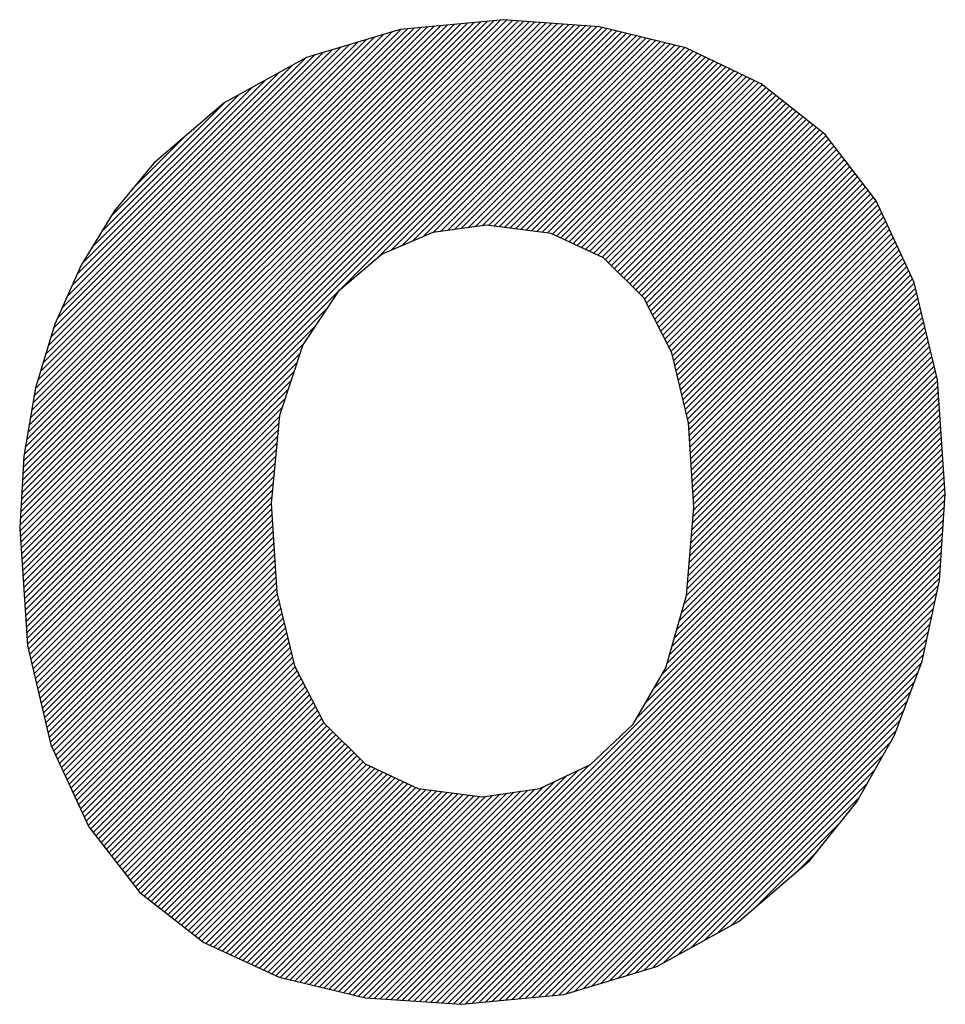
# Model space of a CAD drawing. Extents: x -743 to 1175, y -188 to 546.
# Drawn here: x 54 to 54, y 124 to 125 of the extents above; entities that cross this region are included whole.
import ezdxf

# ---------------------------------------------------------------- set-up
doc = ezdxf.new("R2010")
doc.units = 0
doc.header["$MEASUREMENT"] = 0
doc.layers.get('0').update_dxf_attribs({"linetype": 'CONTINUOUS'})

# ---------------------------------------------------------------- blocks, each defined once
blk = doc.blocks.new('ALZADO')
for p, q in [((3.572194810623131, -9.485690203463463), (3.681122650532707, -9.37676236355388)), ((3.572200301834982, -9.486990851367779), (3.682339922792146, -9.376851230410622)), ((3.572272186159687, -9.484306688810719), (3.679905378273268, -9.376673496697123)), ((3.572283455703328, -9.4882138366156), (3.68355719505157, -9.376940097267351)), ((3.572349561696242, -9.482923174157989), (3.678688106013844, -9.376584629840394)), ((3.572366609571688, -9.489436821863421), (3.684774467311001, -9.377028964124108)), ((3.572426937232784, -9.481539659505273), (3.677470833754398, -9.376495762983652)), ((3.572449763440048, -9.490659807111243), (3.685991739570454, -9.377117830980836)), ((3.57250431276934, -9.480156144852543), (3.676165267209825, -9.376495190412044)), ((3.572532917308394, -9.491882792359064), (3.687209011829879, -9.377206697837579)), ((3.572581688305888, -9.478772630199813), (3.674723190414291, -9.376631128091418)), ((3.572616071176753, -9.493105777606885), (3.688426284089317, -9.377295564694322)), ((3.572659063842444, -9.477389115547084), (3.673281113618764, -9.376767065770764)), ((3.57269922504512, -9.494328762854707), (3.689643556348756, -9.377384431551064)), ((3.572736439378986, -9.476005600894354), (3.671839036823229, -9.37690300345011)), ((3.572782378913473, -9.495551748102514), (3.69086082860818, -9.377473298407807)), ((3.572813814915541, -9.474622086241638), (3.670396960027695, -9.377038941129484)), ((3.572865532781833, -9.496774733350335), (3.692078100867619, -9.37756216526455)), ((3.572891190452097, -9.473238571588908), (3.668954883232175, -9.37717487880883)), ((3.572948686650179, -9.497997718598171), (3.693295373127043, -9.377651032121292)), ((3.572968565988646, -9.471855056936192), (3.667512806436633, -9.377310816488205)), ((3.573031840518539, -9.499220703845978), (3.694512645386482, -9.377739898978035)), ((3.573091569474933, -9.470425914333703), (3.666070729641099, -9.37744675416755)), ((3.573114994386899, -9.5004436890938), (3.69572991764592, -9.377828765834778)), ((3.573198148255244, -9.501666674341621), (3.696947189905345, -9.37791763269152)), ((3.573281302123604, -9.502889659589442), (3.698072801890007, -9.37809815982304)), ((3.573366217621526, -9.46884512707095), (3.664628652845579, -9.377582691846897)), ((3.573640865768098, -9.467264339808196), (3.663186576050038, -9.37771862952627)), ((3.573915513914685, -9.465683552545428), (3.661744499254503, -9.377854567205617)), ((3.574190162061271, -9.464102765282675), (3.660302422458983, -9.377990504884963)), ((3.574464810207857, -9.462521978019907), (3.658860345663442, -9.378126442564337)), ((3.676731657648361, -9.376441799495524), (3.654393850936458, -9.378547477650613)), ((3.697506293671267, -9.37795845001392), (3.676731657648361, -9.376441799495524)), ((3.716152729702628, -9.382556953499943), (3.697506293671267, -9.37795845001392)), ((3.574739458354443, -9.46094119075714), (3.657418268867907, -9.378262380243683)), ((3.57501410650103, -9.459360403494387), (3.65597619207238, -9.378398317923043)), ((3.575288754647616, -9.457779616231619), (3.654534115276846, -9.378534255602403)), ((3.575563402794209, -9.456198828968851), (3.652706025576364, -9.379056206186704)), ((3.576103542092625, -9.454352550554262), (3.650836344750161, -9.379619747896726)), ((3.57666923748765, -9.452480716043056), (3.648966663923943, -9.380183289606776)), ((3.654393850936458, -9.378547477650613), (3.634171611964746, -9.384642675810142)), ((3.649234516088406, -9.428242584740815), (3.699120549915307, -9.378356550913907)), ((3.652482140260901, -9.426301099684508), (3.700168297940621, -9.378614942004788)), ((3.654785318771616, -9.42530406028996), (3.701216045965943, -9.37887333309564)), ((3.657088497282331, -9.424307020895412), (3.70226379399125, -9.379131724186493)), ((3.659391675793046, -9.423309981500893), (3.703311542016564, -9.379390115277374)), ((3.661607766238696, -9.422400030171417), (3.704359290041879, -9.379648506368227)), ((3.663113523597247, -9.422200411929026), (3.705407038067179, -9.379906897459094)), ((3.664619280955819, -9.42200079368665), (3.706454786092507, -9.38016528854996)), ((3.577234932882689, -9.45060888153185), (3.64709698309774, -9.380746831316799)), ((3.577800628277707, -9.448737047020643), (3.645227302271522, -9.381310373026835)), ((3.578366323672739, -9.44686521250945), (3.643357621445318, -9.381873914736872)), ((3.578932019067764, -9.444993377998259), (3.641487940619115, -9.382437456446908)), ((3.666125038314384, -9.421801175444244), (3.707502534117815, -9.380423679640813)), ((3.667630795672935, -9.421601557201868), (3.708550282143122, -9.38068207073168)), ((3.669136553031507, -9.421401938959477), (3.709598030168436, -9.380940461822547)), ((3.670642310390065, -9.4212023207171), (3.710645778193744, -9.381198852913414)), ((3.672148067748623, -9.42100270247471), (3.711693526219051, -9.381457244004281)), ((3.673512908145639, -9.420944001193874), (3.712741274244379, -9.381715635095134)), ((3.674672913223475, -9.421090135232205), (3.71378902226968, -9.381974026186)), ((3.675832918301325, -9.421236269270537), (3.714836770294994, -9.382232417276867)), ((3.67699292337916, -9.421382403308868), (3.715884518320301, -9.38249080836772)), ((3.579497714462796, -9.443121543487038), (3.639618259792897, -9.38300099815693)), ((3.580328087698838, -9.44098503113483), (3.637748578966693, -9.383564539866967)), ((3.581382438392168, -9.43862454132531), (3.635878898140476, -9.384128081577018)), ((3.67815292845701, -9.421528537347214), (3.716811538618863, -9.382869927185354)), ((3.679312933534845, -9.421674671385546), (3.717697020715519, -9.383290584204872)), ((3.680472938612688, -9.421820805423877), (3.718582502812161, -9.383711241224404)), ((3.681632943690531, -9.421966939462209), (3.719467984908803, -9.384131898243936)), ((3.68279294876838, -9.42211307350054), (3.720353467005452, -9.384552555263468)), ((3.732473165629244, -9.390310137850406), (3.716152729702628, -9.382556953499943)), ((3.582436789085492, -9.436264051515806), (3.633921390946739, -9.384779449654559)), ((3.583491139778829, -9.433903561706302), (3.631040548269254, -9.386354153215876)), ((3.634171611964746, -9.384642675810142), (3.616330874239793, -9.394394639515554)), ((3.683952953846216, -9.422259207538872), (3.721238949102094, -9.384973212283)), ((3.685112958924059, -9.422405341577203), (3.722124431198736, -9.385393869302519)), ((3.686272964001901, -9.422551475615549), (3.723009913295385, -9.385814526322065)), ((3.68735350494326, -9.422777073790357), (3.723895395392034, -9.386235183341583)), ((3.688245746197786, -9.423190971652005), (3.724780877488683, -9.386655840361115)), ((3.584545490472152, -9.431543071896812), (3.62815970559177, -9.38792885677718)), ((3.689137987452298, -9.423604869513682), (3.725666359585318, -9.387076497380647)), ((3.690030228706824, -9.424018767375316), (3.726551841681967, -9.38749715440018)), ((3.69092246996135, -9.424432665236978), (3.727437323778616, -9.387917811419712)), ((3.691814711215862, -9.42484656309864), (3.728322805875251, -9.388338468439244)), ((3.692706952470388, -9.425260460960288), (3.7292082879719, -9.388759125458776)), ((3.585739011842008, -9.42904341141076), (3.625278862914293, -9.389503560338483)), ((3.6935991937249, -9.425674358821936), (3.730093770068542, -9.389179782478294)), ((3.694491434979426, -9.426088256683613), (3.730979252165199, -9.38960043949784)), ((3.695383676233945, -9.426502154545261), (3.731864734261848, -9.390021096517359)), ((3.696275917488464, -9.42691605240691), (3.732700721299388, -9.390491248595993)), ((3.746269801337746, -9.401290830961898), (3.732473165629244, -9.390310137850406)), ((3.587825708074917, -9.425650576061685), (3.622398020236815, -9.391078263899786)), ((3.589912404307825, -9.42225774071261), (3.619517177559338, -9.392652967461089)), ((3.69716815874299, -9.427329950268572), (3.733428012191055, -9.3910700968205)), ((3.698060399997516, -9.42774384813022), (3.734155303082723, -9.391648945045006)), ((3.698805472725098, -9.428304914518804), (3.734882593974376, -9.392227793269527)), ((3.699459463611944, -9.42895706274814), (3.735609884866044, -9.392806641494047)), ((3.59199910054074, -9.418864905363506), (3.616636334881861, -9.394227671022392)), ((3.616330874239793, -9.394394639515554), (3.601137571268055, -9.407470614308636)), ((3.700113454498791, -9.429609210977475), (3.736337175757711, -9.393385489718554)), ((3.700767445385623, -9.43026135920681), (3.737064466649372, -9.39396433794306)), ((3.701421436272469, -9.430913507436145), (3.737791757541032, -9.394543186167581)), ((3.702075427159315, -9.43156565566548), (3.738519048432693, -9.395122034392102)), ((3.702729418046161, -9.432217803894801), (3.739246339324353, -9.395700882616609)), ((3.703383408933, -9.432869952124136), (3.739973630216021, -9.396279730841115)), ((3.704037399819839, -9.433522100353485), (3.740700921107674, -9.39685857906565)), ((3.704691390706685, -9.434174248582806), (3.741428211999342, -9.397437427290157)), ((3.705345381593524, -9.434826396812127), (3.742155502890995, -9.398016275514664)), ((3.70599937248037, -9.435478545041477), (3.742882793782663, -9.398595123739184)), ((3.706653363367217, -9.436130693270812), (3.74361008467433, -9.399173971963691)), ((3.596814006072094, -9.412743860715977), (3.607952194771656, -9.401605672016416)), ((3.707226688732007, -9.436863507022181), (3.744337375565991, -9.399752820188198)), ((3.707667897670802, -9.437728437199567), (3.745064666457651, -9.400331668412733)), ((3.708109106609605, -9.438593367376953), (3.745791957349311, -9.40091051663724)), ((3.708550315548401, -9.439458297554324), (3.74646547062688, -9.401543142475845)), ((3.757344836715333, -9.415571860731234), (3.746269801337746, -9.401290830961898)), ((3.708991524487196, -9.440323227731696), (3.7470359667522, -9.402278785466692)), ((3.709432733425992, -9.441188157909096), (3.747606462877535, -9.403014428457553)), ((3.709873942364787, -9.442053088086453), (3.748176959002848, -9.4037500714484)), ((3.71031515130359, -9.442918018263839), (3.748747455128168, -9.40448571443926)), ((3.710756360242385, -9.443782948441225), (3.749317951253488, -9.405221357430122)), ((3.601137571268055, -9.407470614308636), (3.592610824893882, -9.417870280474403)), ((3.711197569181181, -9.444647878618596), (3.749888447378808, -9.405957000420969)), ((3.711638778119983, -9.445512808795968), (3.750458943504135, -9.406692643411816)), ((3.712079987058772, -9.446377738973354), (3.751029439629448, -9.407428286402691)), ((3.712521195997574, -9.44724266915074), (3.751599935754768, -9.408163929393538)), ((3.712962404936363, -9.448107599328111), (3.752170431880089, -9.408899572384385)), ((3.713291198502745, -9.449084944877924), (3.752740928005409, -9.40963521537526)), ((3.713541768706847, -9.45014051378999), (3.753311424130736, -9.410370858366107)), ((3.713792338910942, -9.451196082702069), (3.753881920256049, -9.411106501356954)), ((3.714042909115037, -9.452251651614148), (3.754452416381369, -9.411842144347816)), ((3.714293479319146, -9.453307220526227), (3.755022912506696, -9.412577787338677)), ((3.714544049523241, -9.454362789438292), (3.755593408632009, -9.413313430329524)), ((3.714794619727343, -9.455418358350386), (3.756163904757337, -9.414049073320385)), ((3.715045189931438, -9.456473927262465), (3.756734400882657, -9.414784716311232)), ((3.715295760135533, -9.45752949617453), (3.75730489700797, -9.415520359302093)), ((3.715546330339635, -9.45858506508661), (3.757728668517473, -9.416402726908757)), ((3.76550047164892, -9.433226055055002), (3.757344836715333, -9.415571860731234)), ((3.592610824893882, -9.417870280474403), (3.585457703970462, -9.429500800117125)), ((3.715796900543729, -9.459640633998688), (3.758141394758226, -9.417296139784185)), ((3.716047470747824, -9.460696202910768), (3.758554120998994, -9.418189552659598)), ((3.716298040951926, -9.461751771822833), (3.758966847239755, -9.419082965535011)), ((3.716548611156028, -9.462807340734926), (3.759379573480501, -9.419976378410439)), ((3.661443319265516, -9.422421830905478), (3.650543965525173, -9.42714012998806)), ((3.6730401292225, -9.420884441891417), (3.661443319265516, -9.422421830905478)), ((3.687088714950562, -9.422654241528107), (3.6730401292225, -9.420884441891417)), ((3.698401499054967, -9.427902079068076), (3.687088714950562, -9.422654241528107)), ((3.716754969605567, -9.463907121401562), (3.759792299721269, -9.420869791285853)), ((3.716834286026753, -9.465133944096536), (3.760205025962023, -9.421763204161266)), ((3.716913602447946, -9.466360766791524), (3.760617752202776, -9.422656617036694)), ((3.716992918869153, -9.467587589486499), (3.761030478443544, -9.423550029912107)), ((3.717072235290338, -9.468814412181487), (3.761443204684298, -9.42444344278752)), ((3.650543965525173, -9.42714012998806), (3.640971322117366, -9.435198537200108)), ((3.717151551711538, -9.470041234876476), (3.761855930925066, -9.425336855662948)), ((3.717230868132731, -9.47126805757145), (3.762268657165819, -9.426230268538362)), ((3.717310184553924, -9.472494880266424), (3.762681383406573, -9.427123681413775)), ((3.707059426660635, -9.436535612457192), (3.698401499054967, -9.427902079068076)), ((3.717389500975116, -9.473721702961413), (3.763094109647341, -9.428017094289189)), ((3.717468817396309, -9.474948525656401), (3.763506835888094, -9.428910507164616)), ((3.585457703970462, -9.429500800117125), (3.579757003611235, -9.44226357932348)), ((3.717548133817502, -9.476175348351376), (3.763919562128855, -9.42980392004003)), ((3.717627450238702, -9.47740217104635), (3.764332288369616, -9.430697332915443)), ((3.717706766659887, -9.478628993741353), (3.764745014610362, -9.43159074579087)), ((3.717786083081087, -9.479855816436327), (3.76515774085113, -9.432484158666284)), ((3.71786539950228, -9.481082639131301), (3.765543169896645, -9.433404868736929)), ((3.770538906025365, -9.454326241829904), (3.76550047164892, -9.433226055055002)), ((3.640971322117366, -9.435198537200108), (3.633354643158498, -9.446756250601993)), ((3.717748708694842, -9.483811608171095), (3.766046708027844, -9.435513608838093)), ((3.717866999407775, -9.48238717834198), (3.765794938962252, -9.434459238787511)), ((3.713143442891294, -9.448462499641096), (3.707059426660635, -9.436535612457192)), ((3.717512127268961, -9.486660467829338), (3.766550246159049, -9.437622348939243)), ((3.717630417981901, -9.48523603800021), (3.766298477093443, -9.436567978888661)), ((3.573364455991957, -9.504112644837264), (3.638446661676014, -9.4390304391532)), ((3.717275545843073, -9.489509327487553), (3.767053784290248, -9.439731089040393)), ((3.717393836556028, -9.488084897658439), (3.766802015224656, -9.43867671898981)), ((3.717038964417199, -9.492358187145797), (3.767557322421453, -9.441839829141543)), ((3.71715725513014, -9.490933757316682), (3.767305553355854, -9.44078545909096)), ((3.57344760986031, -9.505335630085085), (3.635921450036868, -9.442861789908534)), ((3.579757003611235, -9.44226357932348), (3.575587518928614, -9.456060024179578)), ((3.716802382991318, -9.49520704680404), (3.768060860552652, -9.443948569242707)), ((3.716920673704251, -9.493782616974912), (3.767809091487052, -9.44289419919211)), ((3.71656580156543, -9.49805590646227), (3.768564398683857, -9.446057309343843)), ((3.716684092278385, -9.49663147663314), (3.768312629618258, -9.445002939293275)), ((3.573530763728677, -9.506558615332892), (3.633396238397737, -9.44669314066384)), ((3.633354643158498, -9.446756250601993), (3.628323182764802, -9.461972468254885)), ((3.716734492871637, -9.463590398565202), (3.713143442891294, -9.448462499641096)), ((3.716329220139549, -9.500904766120499), (3.769067936815048, -9.448166049444993)), ((3.716447510852497, -9.49948033629137), (3.768816167749463, -9.44711167939441)), ((3.573613917597029, -9.507781600580714), (3.632720014692779, -9.448675503484964)), ((3.715273617307986, -9.504572647184403), (3.769571474946261, -9.450274789546143)), ((3.715801418723771, -9.502738706652451), (3.769319705880662, -9.44922041949556)), ((3.573697071465389, -9.50900458582855), (3.63207475756343, -9.450626899730509)), ((3.573780225333749, -9.510227571076356), (3.631429500434095, -9.45257829597601)), ((3.714218014476415, -9.508240528248336), (3.770075013077459, -9.452383529647292)), ((3.714745815892194, -9.506406587716384), (3.76982324401186, -9.451329159596725)), ((3.573863379202095, -9.511450556324178), (3.630784243304745, -9.454529692221527)), ((3.713162411644845, -9.51190840931227), (3.770552362028113, -9.454518458929002)), ((3.713690213060623, -9.510074468780289), (3.770326782143059, -9.45343789969786)), ((3.772262339731526, -9.478945248952527), (3.770538906025365, -9.454326241829904)), ((3.575587518928614, -9.456060024179578), (3.57302804503621, -9.470791540771984)), ((3.574076973340254, -9.512543101302214), (3.630138986175396, -9.456481088467058)), ((3.712106808813267, -9.515576290376174), (3.770723268300046, -9.456959830889403)), ((3.712634610229067, -9.513742349844222), (3.770637815164079, -9.455739144909202)), ((3.574325111393598, -9.513601102365044), (3.629493729046061, -9.458432484712574)), ((3.710980836603241, -9.518008401702403), (3.770808721436012, -9.458180516869632)), ((3.574573249446928, -9.514659103427874), (3.628848471916712, -9.46038388095809)), ((3.707403227810786, -9.524198288727192), (3.770979627707931, -9.460621888830048)), ((3.709192032207014, -9.521103345214797), (3.770894174571971, -9.459401202849847)), ((3.574821387500279, -9.515717104490705), (3.628297554560291, -9.462240937430693)), ((3.628323182764802, -9.461972468254885), (3.626506195052229, -9.481006388219384)), ((3.646459341453962, -9.587754453316379), (3.771150533979863, -9.463063260790477)), ((3.705614423414552, -9.5272932322396), (3.771065080843897, -9.461842574810262)), ((3.575069525553616, -9.516775105553549), (3.628159711262171, -9.46368491984498)), ((3.575317663606953, -9.51783310661638), (3.628021867964051, -9.46512890225928)), ((3.64761131872919, -9.587908615157318), (3.771235987115823, -9.464283946770692)), ((3.64883311906452, -9.58799295393817), (3.771321440251782, -9.465504632750907)), ((3.717913521726359, -9.481826967175266), (3.716734492871637, -9.463590398565202)), ((3.575565801660304, -9.51889110767921), (3.627884024665946, -9.466572884673553)), ((3.650054919399857, -9.588077292719007), (3.771406893387748, -9.466725318731122)), ((3.57581393971364, -9.519949108742054), (3.627746181367826, -9.468016867087869)), ((3.576062077766984, -9.521007109804884), (3.62760833806972, -9.469460849502141)), ((3.651276719735186, -9.588161631499858), (3.771492346523715, -9.467946004711322)), ((3.652498520070516, -9.588245970280695), (3.771577799659667, -9.469166690691537)), ((3.57302804503621, -9.470791540771984), (3.572157377046892, -9.48635953518692)), ((3.576310215820314, -9.522065110867715), (3.6274704947716, -9.470904831916428)), ((3.653720320405853, -9.588330309061547), (3.771663252795641, -9.470387376671752)), ((3.654942120741183, -9.588414647842384), (3.7717487059316, -9.471608062651967)), ((3.576558353873665, -9.523123111930559), (3.62733265147348, -9.47234881433073)), ((3.576806491927009, -9.52418111299339), (3.627194808175375, -9.473792796745016)), ((3.656163921076512, -9.588498986623222), (3.771834159067559, -9.472828748632168)), ((3.577054629980339, -9.52523911405622), (3.627056964877262, -9.475236779159303)), ((3.657385721411842, -9.588583325404073), (3.771919612203526, -9.474049434612397)), ((3.658607521747186, -9.58866766418491), (3.772005065339485, -9.475270120592612)), ((3.57730276803369, -9.526297115119064), (3.626919121579149, -9.47668076157359)), ((3.577550906087033, -9.527355116181894), (3.62678127828103, -9.478124743987891)), ((3.659829322082501, -9.588752002965762), (3.772090518475451, -9.476490806572812)), ((3.661051122417845, -9.588836341746614), (3.772175971611418, -9.477711492553027)), ((3.577799044140363, -9.528413117244725), (3.626643434982917, -9.479568726402164)), ((3.662272922753175, -9.588920680527451), (3.772261424747384, -9.478932178533242)), ((3.663494723088505, -9.589005019308289), (3.772168033921268, -9.480331708475518)), ((3.770990484348147, -9.497643736389477), (3.772262339731526, -9.478945248952527)), ((3.578047182193707, -9.529471118307555), (3.626506548149962, -9.481011752351293)), ((3.578295320247051, -9.5305291193704), (3.626587215675599, -9.482237223941851)), ((3.626506195052229, -9.481006388219384), (3.627775167919594, -9.50028416060627)), ((3.664716523423834, -9.589089358089154), (3.772072707408313, -9.481733174104676)), ((3.716329687480766, -9.500905233461708), (3.717913521726359, -9.481826967175266)), ((3.578543458300395, -9.53158712043323), (3.626667883201222, -9.483462695532396)), ((3.665938323759164, -9.589173696869977), (3.771977380895343, -9.483134639733805)), ((3.667160124094501, -9.589258035650829), (3.771882054382388, -9.484536105362935)), ((3.572157377046892, -9.48635953518692), (3.57388078972042, -9.511706621465692)), ((3.578791596353732, -9.53264512149606), (3.626748550726859, -9.484688167122926)), ((3.579118888544507, -9.533623968421466), (3.626829218252489, -9.485913638713484)), ((3.668509912511794, -9.58921438634971), (3.771786727869426, -9.485937570992064)), ((3.579529810902145, -9.534519185180002), (3.626909885778126, -9.487139110304028)), ((3.579940733259775, -9.535414401938539), (3.626990553303756, -9.488364581894558)), ((3.669953637803644, -9.589076800174027), (3.771691401356463, -9.487339036621222)), ((3.671397363095522, -9.58893921399833), (3.771596074843501, -9.488740502250351)), ((3.580351655617406, -9.53630961869709), (3.627071220829386, -9.489590053485117)), ((3.580762577975051, -9.537204835455626), (3.627151888355016, -9.49081552507566)), ((3.672841088387372, -9.588801627822647), (3.771500748330538, -9.490141967879481)), ((3.581173500332682, -9.538100052214162), (3.627232555880646, -9.492040996666205)), ((3.67428481367925, -9.588664041646965), (3.771405421817576, -9.491543433508639)), ((3.675728538971114, -9.588526455471268), (3.771310095304621, -9.492944899137768)), ((3.581584422690312, -9.538995268972727), (3.627313223406276, -9.49326646825675)), ((3.58199534504795, -9.539890485731263), (3.627393890931913, -9.494491939847293)), ((3.677172264262978, -9.58838886929557), (3.771214768791651, -9.494346364766898)), ((3.582406267405588, -9.540785702489785), (3.627474558457543, -9.495717411437838)), ((3.582817189763219, -9.541680919248336), (3.627555225983173, -9.496942883028396)), ((3.678615989554842, -9.588251283119902), (3.771119442278696, -9.495747830396041)), ((3.680059714846706, -9.588113696944205), (3.771024115765734, -9.497149296025185)), ((3.583228112120857, -9.542576136006886), (3.62763589350881, -9.498168354618926)), ((3.58363903447848, -9.543471352765422), (3.627716561034433, -9.49939382620947)), ((3.68150344013857, -9.587976110768508), (3.770761722842252, -9.498717828064827)), ((3.767275364815816, -9.515087138621652), (3.770990484348147, -9.497643736389477)), ((3.584049956836125, -9.544366569523959), (3.627844434071434, -9.500572092288664)), ((3.584460879193763, -9.54526178628251), (3.628097714527456, -9.501624950948809)), ((3.627775167919594, -9.50028416060627), (3.631582305885445, -9.51611000931473)), ((3.682947165430434, -9.587838524592826), (3.7704082581702, -9.500377431853053)), ((3.711829375871616, -9.516540280811569), (3.716329687480766, -9.500905233461708)), ((3.584871801551394, -9.546157003041046), (3.628350994983464, -9.502677809608969)), ((3.585282723909032, -9.547052219799582), (3.628604275439486, -9.503730668269128)), ((3.684390890722305, -9.587700938417129), (3.77005479349814, -9.502037035641308)), ((3.685834616014162, -9.587563352241446), (3.769701328826073, -9.503696639429535)), ((3.585693646266662, -9.547947436558132), (3.628857555895507, -9.504783526929288)), ((3.586104568624293, -9.548842653316669), (3.629110836351529, -9.505836385589433)), ((3.687278341306033, -9.58742576606575), (3.769347864154021, -9.505356243217761)), ((3.586515490981938, -9.549737870075205), (3.629364116807551, -9.506889244249592)), ((3.586926413339562, -9.550633086833756), (3.629617397263559, -9.507942102909766)), ((3.68872206659789, -9.58728817989008), (3.768994399481954, -9.507015847006016)), ((3.587440620121768, -9.551425019167723), (3.62987067771958, -9.508994961569911)), ((3.58801290401707, -9.552158874388596), (3.630123958175595, -9.51004782023007)), ((3.690279171924615, -9.587037213679523), (3.768640934809895, -9.508675450794243)), ((3.57388078972042, -9.511706621465692), (3.578919076867862, -9.533188667790682)), ((3.588585187912372, -9.552892729609482), (3.63037723863161, -9.51110067889023)), ((3.589157471807667, -9.553626584830354), (3.630630519087639, -9.512153537550375)), ((3.692154062896613, -9.5864684618237), (3.768287470137842, -9.51033505458247)), ((3.694028953868589, -9.585899709967904), (3.767934005465776, -9.511994658370725)), ((3.589729755702969, -9.554360440051227), (3.630883799543653, -9.513206396210535)), ((3.590302039598264, -9.555094295272113), (3.631137079999675, -9.514259254870709)), ((3.695903844840579, -9.585330958112081), (3.767580540793716, -9.513654262158951)), ((3.590874323493566, -9.555828150492985), (3.631390360455697, -9.515312113530854)), ((3.59144660738886, -9.556562005713857), (3.631689661711548, -9.51631895139117)), ((3.631582305885445, -9.51611000931473), (3.637927937994959, -9.528460243089171)), ((3.697778735812562, -9.584762206256272), (3.767168299149787, -9.515372642919047)), ((3.704789373590984, -9.528720712295126), (3.711829375871616, -9.516540280811569)), ((3.761267651060905, -9.53110747602932), (3.767275364815816, -9.515087138621652)), ((3.592018891284155, -9.557295860934744), (3.632132983158471, -9.517181769060429)), ((3.592591175179457, -9.55802971615563), (3.632576304605386, -9.518044586729701)), ((3.699653626784553, -9.584193454400477), (3.766384597474165, -9.517462483710858)), ((3.593163459074745, -9.558763571376502), (3.633019626052302, -9.518907404398945)), ((3.593735742970054, -9.559497426597375), (3.633462947499225, -9.519770222068189)), ((3.594308026865349, -9.560231281818261), (3.633906268946134, -9.520633039737461)), ((3.70152851775655, -9.583624702544654), (3.765600895798542, -9.519552324502655)), ((3.594880310760644, -9.560965137039133), (3.634349590393057, -9.52149585740672)), ((3.595452594655946, -9.561698992260006), (3.63479291183998, -9.522358675075964)), ((3.703403408728533, -9.58305595068883), (3.764817194122912, -9.521642165294452)), ((3.596024878551241, -9.562432847480892), (3.635236233286896, -9.523221492745236)), ((3.596597162446542, -9.563166702701764), (3.635679554733827, -9.52408431041448)), ((3.597169446341837, -9.563900557922636), (3.636122876180742, -9.524947128083738)), ((3.705278299700517, -9.582487198833036), (3.764033492447282, -9.523732006086277)), ((3.597741730237132, -9.564634413143537), (3.636566197627658, -9.525809945752997)), ((3.598360494308913, -9.56532178818793), (3.637009519074581, -9.526672763422255)), ((3.707153190672507, -9.581918446977227), (3.76324979077166, -9.525821846878074)), ((3.599093556051216, -9.565894865561788), (3.637452840521497, -9.527535581091513)), ((3.599826617793518, -9.566467942935674), (3.63789616196842, -9.528398398760771)), ((3.60055967953582, -9.567041020309546), (3.638535343473805, -9.52906535637156)), ((3.637927937994959, -9.528460243089171), (3.646812393292862, -9.537311170673547)), ((3.695586467330713, -9.53743513098243), (3.704789373590984, -9.528720712295126)), ((3.709028081644497, -9.58134969512139), (3.76246608909603, -9.52791168766987)), ((3.601292741278129, -9.567614097683403), (3.63918964762204, -9.5297171913395)), ((3.602025803020432, -9.56818717505729), (3.639843951770274, -9.53036902630744)), ((3.602758864762734, -9.568760252431161), (3.64049825591853, -9.531020861275366)), ((3.711444663641252, -9.58023925224083), (3.761682387420407, -9.530001528461682)), ((3.753118013010294, -9.545536768993088), (3.761267651060905, -9.53110747602932)), ((3.578919076867862, -9.533188667790682), (3.587074312179539, -9.550955292519689)), ((3.603491926505036, -9.569333329805033), (3.641152560066764, -9.531672696243305)), ((3.604224988247346, -9.569906407178891), (3.641806864215006, -9.53232453121123)), ((3.604958049989648, -9.570479484552777), (3.642461168363241, -9.532976366179184)), ((3.60569111173195, -9.571052561926649), (3.643115472511482, -9.53362820114711)), ((3.714334101407715, -9.578655953590541), (3.760469607227783, -9.53252044777048)), ((3.606424173474252, -9.571625639300507), (3.643769776659724, -9.53428003611505)), ((3.607157235216555, -9.572198716674393), (3.644424080807966, -9.53493187108299)), ((3.607890296958857, -9.572771794048265), (3.645078384956207, -9.535583706050915)), ((3.717223539174171, -9.577072654940253), (3.758774520286252, -9.535521673828171)), ((3.608623358701159, -9.573344871422137), (3.645732689104435, -9.536235541018854)), ((3.609356420443468, -9.573917948796009), (3.646386993252676, -9.536887375986794)), ((3.610089482185778, -9.57449102616988), (3.647124003693619, -9.537456504662032)), ((3.610822543928073, -9.575064103543752), (3.648014717187451, -9.537871930284368)), ((3.645402649321397, -9.587505006332748), (3.69536878384892, -9.537538871805225)), ((3.646812393292862, -9.537311170673547), (3.658236000825298, -9.542639100811812)), ((3.684597443781854, -9.542672139943306), (3.695586467330713, -9.53743513098243)), ((3.611555605670382, -9.575637180917624), (3.64890543068131, -9.538287355906704)), ((3.612364439447887, -9.576134486256294), (3.649796144175156, -9.538702781529025)), ((3.613258621795858, -9.576546443024483), (3.650686857669001, -9.539118207151347)), ((3.614152804143835, -9.576958399792687), (3.651577571162846, -9.539533632773669)), ((3.615046986491805, -9.577370356560905), (3.652468284656692, -9.539949058396019)), ((3.643289265056282, -9.587006112365529), (3.690378117262043, -9.539917260159768)), ((3.64434595718884, -9.587255559349146), (3.692873450555481, -9.538728065982497)), ((3.720112976940634, -9.575489356289964), (3.757079433344728, -9.538522899885862)), ((3.615941168839775, -9.577782313329095), (3.653358998150537, -9.54036448401834)), ((3.616835351187746, -9.578194270097299), (3.654249711644383, -9.540779909640662)), ((3.617729533535716, -9.578606226865517), (3.655140425138228, -9.541195335263012)), ((3.618623715883686, -9.579018183633721), (3.656031138632073, -9.541610760885334)), ((3.619517898231663, -9.57943014040191), (3.656921852125919, -9.542026186507655)), ((3.642232572923724, -9.586756665381913), (3.687882783968604, -9.54110645433704)), ((3.723002414707089, -9.57390605763969), (3.755384346403197, -9.541524125943582)), ((3.620412080579634, -9.579842097170129), (3.657812565619764, -9.542441612130006)), ((3.621306262927611, -9.580254053938333), (3.658843693940511, -9.542716622925425)), ((3.622200445275574, -9.580666010706523), (3.660002062457444, -9.542864393524667)), ((3.623094627623551, -9.58107796747474), (3.661160430974391, -9.543012164123908)), ((3.623988809971522, -9.581489924242945), (3.662318799491331, -9.543159934723136)), ((3.624882992319492, -9.581901881011149), (3.663477168008271, -9.543307705322363)), ((3.625777174667469, -9.582313837779353), (3.664635536525211, -9.543455475921604)), ((3.626671357015439, -9.582725794547557), (3.665793905042158, -9.543603246520846)), ((3.62756553936341, -9.583137751315746), (3.666952273559097, -9.543751017120073)), ((3.628495575200461, -9.583513854594898), (3.668110642076044, -9.543898787719314)), ((3.629552267333018, -9.583763301578514), (3.669269010592984, -9.544046558318541)), ((3.630608959465576, -9.584012748562117), (3.670427379109924, -9.544194328917769)), ((3.633779035863256, -9.584761089512966), (3.674435061336347, -9.544105064039883)), ((3.634835727995814, -9.585010536496583), (3.675955600720926, -9.543890663771464)), ((3.635892420128371, -9.585259983480213), (3.677476140105504, -9.543676263503073)), ((3.636949112260936, -9.585509430463816), (3.678996679490083, -9.543461863234668)), ((3.638005804393487, -9.585758877447432), (3.680517218874662, -9.543247462966264)), ((3.639062496526051, -9.586008324431063), (3.682037758259241, -9.543033062697873)), ((3.640119188658609, -9.586257771414665), (3.683558297643827, -9.542818662429454)), ((3.641175880791153, -9.586507218398296), (3.685387450675158, -9.542295648514298)), ((3.658236000825298, -9.542639100811812), (3.672199089636479, -9.544420342248031)), ((3.672199089636479, -9.544420342248031), (3.684597443781854, -9.542672139943306)), ((3.631665651598134, -9.584262195545733), (3.671585747626864, -9.544342099516996)), ((3.632722343730691, -9.58451164252935), (3.672914521951753, -9.544319464308288)), ((3.725891852473552, -9.5723227589894), (3.75368925946168, -9.544525352001273)), ((3.742977120590183, -9.558207037893112), (3.753118013010294, -9.545536768993088)), ((3.731117467345506, -9.568403283233621), (3.749646132001061, -9.549874618578073)), ((3.587074312179539, -9.550955292519689), (3.598148569346677, -9.56515611401096)), ((3.740429889733491, -9.560396999961824), (3.74440949903321, -9.55641739066209)), ((3.727730339824348, -9.57131533997699), (3.742977120590183, -9.558207037893112)), ((3.598148569346677, -9.56515611401096), (3.611943922059254, -9.57594075062184)), ((3.709901923066582, -9.581084613611097), (3.727730339824348, -9.57131533997699)), ((3.611943922059254, -9.57594075062184), (3.628262444008215, -9.583458820710462)), ((3.689786147517623, -9.587186773600934), (3.709901923066582, -9.581084613611097)), ((3.628262444008215, -9.583458820710462), (3.646906208884161, -9.587859942634509)), ((3.646906208884161, -9.587859942634509), (3.667677290377412, -9.589293734752005)), ((3.667677290377412, -9.589293734752005), (3.689786147517623, -9.587186773600934))]:
    blk.add_line(p, q)

msp = doc.modelspace()

# ---------------------------------------------------------------- block references
at = {"linetype": 'Continuous'}
msp.add_blockref('ALZADO', (50.31998487049191, 134.0482258744268), dxfattribs=at)

doc.saveas('drawing.dxf')
